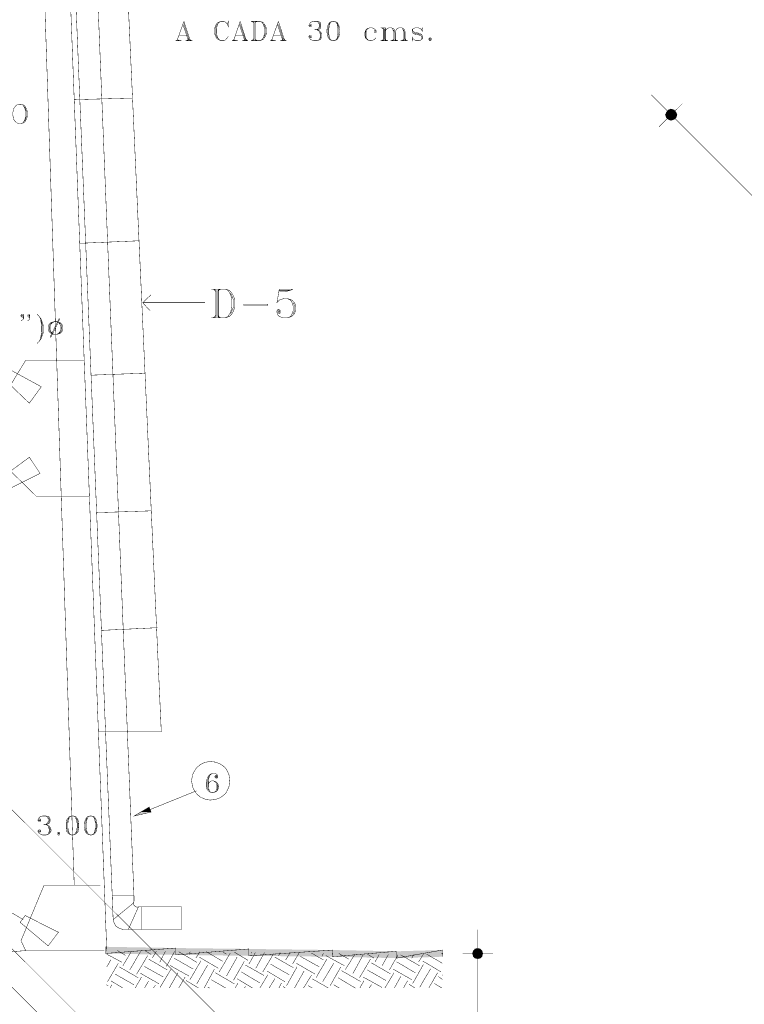
# Model space of a CAD drawing. Units: millimetres. Extents: x 723216 to 729072, y 2898138 to 2901531.
# Drawn here: x 728700 to 728770, y 2898934 to 2899030 of the extents above; entities that cross this region are included whole.
import ezdxf

# ---------------------------------------------------------------- set-up
doc = ezdxf.new("R2010")
doc.units = ezdxf.units.MM
doc.layers.add('H', color=7, linetype='Continuous')
doc.layers.add('P', color=7, linetype='Continuous')

msp = doc.modelspace()

# ---------------------------------------------------------------- hatches: boundary and pattern name
at = {"layer": 'H', "linetype": 'Continuous'}
for points in [[(728763.08841, 2899021.21296), (728762.54141, 2899021.21296), (728762.64741, 2899021.45996), (728763.08841, 2899021.21296)], [(728763.08841, 2899021.21296), (728762.64741, 2899020.92996), (728762.54141, 2899021.21296), (728763.08841, 2899021.21296)], [(728762.94741, 2899021.45996), (728762.64741, 2899021.45996), (728762.82341, 2899021.68896), (728762.94741, 2899021.45996)], [(728763.08841, 2899021.21296), (728762.64741, 2899021.45996), (728762.94741, 2899021.45996), (728763.08841, 2899021.21296)], [(728763.08841, 2899021.21296), (728762.92941, 2899020.92996), (728762.64741, 2899020.92996), (728763.08841, 2899021.21296)], [(728763.08841, 2899021.68896), (728762.82341, 2899021.68896), (728763.08841, 2899021.77696), (728763.08841, 2899021.68896)], [(728763.08841, 2899021.21296), (728762.82341, 2899021.68896), (728763.08841, 2899021.68896), (728763.08841, 2899021.21296)], [(728763.08841, 2899020.77196), (728762.82341, 2899020.77196), (728763.08841, 2899021.21296), (728763.08841, 2899020.77196)], [(728763.38841, 2899021.68896), (728763.08841, 2899021.68896), (728763.08841, 2899021.77696), (728763.38841, 2899021.68896)], [(728763.38841, 2899021.68896), (728763.08841, 2899021.21296), (728763.08841, 2899021.68896), (728763.38841, 2899021.68896)], [(728763.67041, 2899021.21296), (728763.08841, 2899021.21296), (728763.58241, 2899021.45996), (728763.67041, 2899021.21296)], [(728763.58241, 2899021.45996), (728763.08841, 2899021.21296), (728763.26441, 2899021.45996), (728763.58241, 2899021.45996)], [(728763.38841, 2899020.77196), (728763.08841, 2899020.77196), (728763.08841, 2899021.21296), (728763.38841, 2899020.77196)], [(728763.58241, 2899020.92996), (728763.26441, 2899020.92996), (728763.08841, 2899021.21296), (728763.58241, 2899020.92996)], [(728763.67041, 2899021.21296), (728763.58241, 2899020.92996), (728763.08841, 2899021.21296), (728763.67041, 2899021.21296)], [(728763.58241, 2899021.45996), (728763.26441, 2899021.45996), (728763.38841, 2899021.68896), (728763.58241, 2899021.45996)], [(728762.92941, 2899020.92996), (728762.82341, 2899020.77196), (728762.64741, 2899020.92996), (728762.92941, 2899020.92996)], [(728763.08841, 2899020.66596), (728762.82341, 2899020.77196), (728763.08841, 2899020.77196), (728763.08841, 2899020.66596)], [(728763.38841, 2899020.77196), (728763.08841, 2899020.66596), (728763.08841, 2899020.77196), (728763.38841, 2899020.77196)], [(728763.58241, 2899020.92996), (728763.38841, 2899020.77196), (728763.26441, 2899020.92996), (728763.58241, 2899020.92996)], [(728712.44556, 2898953.2281), (728710.77056, 2898952.8401), (728711.45856, 2898953.2281), (728712.44556, 2898953.2281)], [(728712.44556, 2898953.2281), (728711.45856, 2898953.2281), (728712.25156, 2898953.7221), (728712.44556, 2898953.2281)], [(728714.82756, 2898939.9641), (728707.98356, 2898939.9641), (728707.98356, 2898940.0871), (728714.82756, 2898939.9641)], [(728714.82756, 2898939.9641), (728707.98356, 2898939.4351), (728707.98356, 2898939.9641), (728714.82756, 2898939.9641)], [(728714.82756, 2898939.4351), (728707.98356, 2898939.4351), (728714.82756, 2898939.9641), (728714.82756, 2898939.4351)], [(728721.95356, 2898939.8761), (728714.82756, 2898939.8761), (728714.82756, 2898939.9641), (728721.95356, 2898939.8761)], [(728721.95356, 2898939.8761), (728714.82756, 2898939.2941), (728714.82756, 2898939.8761), (728721.95356, 2898939.8761)], [(728721.95356, 2898939.2941), (728714.82756, 2898939.2941), (728721.95356, 2898939.8761), (728721.95356, 2898939.2941)], [(728730.13756, 2898939.7701), (728721.95356, 2898939.7701), (728721.95356, 2898939.8761), (728730.13756, 2898939.7701)], [(728730.13756, 2898939.7701), (728721.95356, 2898939.2051), (728721.95356, 2898939.7701), (728730.13756, 2898939.7701)], [(728730.13756, 2898939.7701), (728730.10256, 2898939.2051), (728721.95356, 2898939.2051), (728730.13756, 2898939.7701)], [(728736.31156, 2898939.6461), (728730.10256, 2898939.1171), (728730.12056, 2898939.6461), (728736.31156, 2898939.6461)], [(728736.31156, 2898939.1171), (728730.10256, 2898939.1171), (728736.31156, 2898939.6461), (728736.31156, 2898939.1171)], [(728736.31156, 2898939.6461), (728730.12056, 2898939.6461), (728730.13756, 2898939.7701), (728736.31156, 2898939.6461)], [(728740.80956, 2898939.7701), (728740.06856, 2898939.6461), (728736.31156, 2898939.6461), (728740.80956, 2898939.7701)], [(728740.06856, 2898939.6461), (728736.31156, 2898938.9761), (728736.31156, 2898939.6461), (728740.06856, 2898939.6461)], [(728740.86256, 2898939.1171), (728737.06956, 2898939.1171), (728740.80956, 2898939.7701), (728740.86256, 2898939.1171)], [(728744.26656, 2898939.4351), (728743.73756, 2898939.4351), (728743.82556, 2898939.6821), (728744.26656, 2898939.4351)], [(728744.09056, 2898939.6821), (728743.82556, 2898939.6821), (728743.98456, 2898939.8761), (728744.09056, 2898939.6821)], [(728744.26656, 2898939.4351), (728743.82556, 2898939.6821), (728744.09056, 2898939.6821), (728744.26656, 2898939.4351)], [(728744.26656, 2898939.8761), (728743.98456, 2898939.8761), (728744.26656, 2898939.9291), (728744.26656, 2898939.8761)], [(728744.26656, 2898939.4351), (728743.98456, 2898939.8761), (728744.26656, 2898939.8761), (728744.26656, 2898939.4351)], [(728744.49556, 2898939.8761), (728744.26656, 2898939.8761), (728744.26656, 2898939.9291), (728744.49556, 2898939.8761)], [(728744.49556, 2898939.8761), (728744.26656, 2898939.4351), (728744.26656, 2898939.8761), (728744.49556, 2898939.8761)], [(728744.74256, 2898939.4351), (728744.26656, 2898939.4351), (728744.67256, 2898939.6821), (728744.74256, 2898939.4351)], [(728744.67256, 2898939.6821), (728744.26656, 2898939.4351), (728744.38956, 2898939.6821), (728744.67256, 2898939.6821)], [(728744.67256, 2898939.6821), (728744.38956, 2898939.6821), (728744.49556, 2898939.8761), (728744.67256, 2898939.6821)], [(728714.82756, 2898939.2941), (728707.98356, 2898939.4351), (728714.82756, 2898939.4351), (728714.82756, 2898939.2941)], [(728721.95356, 2898939.2051), (728714.82756, 2898939.2941), (728721.95356, 2898939.2941), (728721.95356, 2898939.2051)], [(728730.10256, 2898939.1171), (728721.95356, 2898939.2051), (728730.10256, 2898939.2051), (728730.10256, 2898939.1171)], [(728736.31156, 2898938.9761), (728730.10256, 2898939.1171), (728736.31156, 2898939.1171), (728736.31156, 2898938.9761)], [(728740.86256, 2898939.1171), (728736.31156, 2898938.9761), (728737.06956, 2898939.1171), (728740.86256, 2898939.1171)], [(728744.26656, 2898939.4351), (728743.82556, 2898939.1521), (728743.73756, 2898939.4351), (728744.26656, 2898939.4351)], [(728744.26656, 2898939.4351), (728744.09056, 2898939.1521), (728743.82556, 2898939.1521), (728744.26656, 2898939.4351)], [(728744.09056, 2898939.1521), (728743.98456, 2898938.9761), (728743.82556, 2898939.1521), (728744.09056, 2898939.1521)], [(728744.26656, 2898938.9761), (728743.98456, 2898938.9761), (728744.26656, 2898939.4351), (728744.26656, 2898938.9761)], [(728744.26656, 2898938.9231), (728743.98456, 2898938.9761), (728744.26656, 2898938.9761), (728744.26656, 2898938.9231)], [(728744.49556, 2898938.9761), (728744.26656, 2898938.9761), (728744.26656, 2898939.4351), (728744.49556, 2898938.9761)], [(728744.67256, 2898939.1521), (728744.38956, 2898939.1521), (728744.26656, 2898939.4351), (728744.67256, 2898939.1521)], [(728744.74256, 2898939.4351), (728744.67256, 2898939.1521), (728744.26656, 2898939.4351), (728744.74256, 2898939.4351)], [(728744.49556, 2898938.9761), (728744.26656, 2898938.9231), (728744.26656, 2898938.9761), (728744.49556, 2898938.9761)], [(728744.67256, 2898939.1521), (728744.49556, 2898938.9761), (728744.38956, 2898939.1521), (728744.67256, 2898939.1521)]]:
    msp.add_hatch(color=256, dxfattribs=at).paths.add_polyline_path(points)

# ---------------------------------------------------------------- linework, layer by layer
at = {"layer": 'P', "const_width": 0.042}
for points in [[(728701.10456, 2899130.2521), (728708.63556, 2898945.0611)], [(728710.75256, 2898945.0611), (728703.29156, 2899130.2521)], [(728713.41656, 2898961.0421), (728706.78356, 2899107.2511)], [(728704.93156, 2898946.0851), (728700.06356, 2899091.9051)], [(728708.10656, 2898939.6461), (728702.28556, 2899091.9051)], [(728715.62056, 2899030.3281), (728714.98556, 2899028.5461), (728714.89756, 2899028.4411)], [(728715.51556, 2899030.0461), (728716.06156, 2899028.4411)], [(728715.62056, 2899030.3281), (728716.23856, 2899028.4411)], [(728715.62056, 2899030.0461), (728716.15056, 2899028.4411)], [(728719.85456, 2899030.0461), (728719.96056, 2899030.3281), (728719.96056, 2899029.7991), (728719.85456, 2899030.0461), (728719.69556, 2899030.2401), (728719.50156, 2899030.3281), (728719.23656, 2899030.3281), (728718.97256, 2899030.2401), (728718.77856, 2899030.0461), (728718.69056, 2899029.8871), (728718.60156, 2899029.6051), (728718.60156, 2899029.1641), (728718.69056, 2899028.8811), (728718.77856, 2899028.7231), (728718.97256, 2899028.5461), (728719.23656, 2899028.4411), (728719.50156, 2899028.4411), (728719.69556, 2899028.5461), (728719.85456, 2899028.7231), (728719.96056, 2899028.8811)], [(728718.88456, 2899030.0461), (728718.77856, 2899029.8871), (728718.69056, 2899029.6051), (728718.69056, 2899029.1641), (728718.77856, 2899028.8811), (728718.88456, 2899028.7231)], [(728719.23656, 2899030.3281), (728719.06056, 2899030.2401), (728718.91956, 2899030.0631), (728718.77856, 2899029.6221), (728718.77856, 2899029.1641), (728718.91956, 2899028.7231), (728719.06056, 2899028.5461), (728719.23656, 2899028.4411)], [(728721.10656, 2899030.3281), (728720.48956, 2899028.5461), (728720.40156, 2899028.4411)], [(728721.01856, 2899030.0461), (728721.54756, 2899028.4411)], [(728721.10656, 2899030.3281), (728721.70656, 2899028.4411)], [(728721.10656, 2899030.0461), (728721.65356, 2899028.4411)], [(728722.14756, 2899030.3281), (728723.02956, 2899030.3281), (728723.31156, 2899030.2401), (728723.47056, 2899030.0461), (728723.57656, 2899029.8871), (728723.66456, 2899029.6051), (728723.66456, 2899029.1641), (728723.57656, 2899028.8811), (728723.47056, 2899028.7231), (728723.31156, 2899028.5461), (728723.02956, 2899028.4411), (728722.14756, 2899028.4411)], [(728722.23556, 2899030.3281), (728722.39456, 2899030.2401)], [(728722.30656, 2899030.3281), (728722.39456, 2899030.1511)], [(728722.39456, 2899030.3281), (728722.39456, 2899028.4411)], [(728722.50056, 2899030.2401), (728722.50056, 2899028.5461)], [(728722.58856, 2899030.3281), (728722.58856, 2899028.4411)], [(728722.78256, 2899030.3281), (728722.58856, 2899030.2401)], [(728722.67656, 2899030.3281), (728722.58856, 2899030.1511)], [(728723.02956, 2899030.3281), (728723.22356, 2899030.2401), (728723.39956, 2899029.9571), (728723.47056, 2899029.6051), (728723.47056, 2899029.1641), (728723.39956, 2899028.7931), (728723.22356, 2899028.5461), (728723.02956, 2899028.4411)], [(728723.39956, 2899030.0461), (728723.47056, 2899029.8871), (728723.57656, 2899029.6051), (728723.57656, 2899029.1641), (728723.47056, 2899028.8811), (728723.39956, 2899028.7231)], [(728724.82856, 2899030.3281), (728724.19356, 2899028.5461)], [(728724.72256, 2899030.0461), (728725.26956, 2899028.4411)], [(728724.82856, 2899030.3281), (728725.44556, 2899028.4411)], [(728724.82856, 2899030.0461), (728725.35756, 2899028.4411)], [(728727.89756, 2899030.0461), (728727.98556, 2899030.0461), (728728.09156, 2899029.9571), (728728.09156, 2899029.8871), (728727.98556, 2899029.7991), (728727.89756, 2899029.7991), (728727.80956, 2899029.8871), (728727.80956, 2899029.9571), (728727.89756, 2899030.1511), (728727.98556, 2899030.2401), (728728.26856, 2899030.3281), (728728.62056, 2899030.3281), (728728.90356, 2899030.2401), (728728.97356, 2899030.0461), (728728.97356, 2899029.7991), (728728.90356, 2899029.6051), (728728.62056, 2899029.5161)], [(728727.98556, 2899029.8871), (728727.98556, 2899029.9571), (728727.89756, 2899029.9571), (728727.89756, 2899029.8871), (728727.98556, 2899029.8871)], [(728728.53256, 2899030.3281), (728728.70956, 2899030.2401), (728728.81456, 2899030.0461), (728728.81456, 2899029.7991), (728728.70956, 2899029.6051), (728728.53256, 2899029.5161)], [(728728.81456, 2899030.2401), (728728.90356, 2899030.0461), (728728.90356, 2899029.7991), (728728.81456, 2899029.6051)], [(728730.10256, 2899030.3281), (728729.82056, 2899030.2401), (728729.66156, 2899029.9571), (728729.55556, 2899029.5161), (728729.55556, 2899029.2521), (728729.66156, 2899028.7931), (728729.82056, 2899028.5461), (728730.10256, 2899028.4411), (728730.27856, 2899028.4411), (728730.54356, 2899028.5461), (728730.71956, 2899028.7931), (728730.80856, 2899029.2521), (728730.80856, 2899029.5161), (728730.71956, 2899029.9571), (728730.54356, 2899030.2401), (728730.27856, 2899030.3281), (728730.10256, 2899030.3281), (728730.10256, 2899030.3281)], [(728729.82056, 2899030.1511), (728729.74956, 2899029.9571), (728729.66156, 2899029.6051), (728729.66156, 2899029.1641), (728729.74956, 2899028.7931), (728729.82056, 2899028.6351)], [(728730.10256, 2899030.3281), (728729.90856, 2899030.2401), (728729.83756, 2899030.0811), (728729.74956, 2899029.6401), (728729.73256, 2899029.1461), (728729.82056, 2899028.7051), (728729.90856, 2899028.5461), (728730.10256, 2899028.4411)], [(728730.27856, 2899028.4411), (728730.45556, 2899028.5461), (728730.54356, 2899028.7051), (728730.63156, 2899029.1461), (728730.63156, 2899029.6401), (728730.54356, 2899030.0811), (728730.45556, 2899030.2401), (728730.27856, 2899030.3281)], [(728730.54356, 2899028.6351), (728730.63156, 2899028.7931), (728730.71956, 2899029.1641), (728730.71956, 2899029.6051), (728730.63156, 2899029.9571), (728730.54356, 2899030.1511)], [(728734.24756, 2899029.3581), (728734.24756, 2899029.4281), (728734.15956, 2899029.4281), (728734.15956, 2899029.2521), (728734.33556, 2899029.2521), (728734.33556, 2899029.4281), (728734.15956, 2899029.6051), (728733.98356, 2899029.6931), (728733.71856, 2899029.6931), (728733.45356, 2899029.6051), (728733.31256, 2899029.4281), (728733.24256, 2899029.1641), (728733.24256, 2899028.9871), (728733.31256, 2899028.7231), (728733.45356, 2899028.5461), (728733.71856, 2899028.4411), (728733.89456, 2899028.4411), (728734.15956, 2899028.5461), (728734.33556, 2899028.7231)], [(728733.71856, 2899029.6931), (728733.52456, 2899029.6051), (728733.45356, 2899029.5161), (728733.36556, 2899029.2521), (728733.36556, 2899028.8811), (728733.45356, 2899028.6351), (728733.52456, 2899028.5461), (728733.71856, 2899028.4411)], [(728734.79456, 2899029.6931), (728735.25356, 2899029.6931), (728735.25356, 2899028.4411)], [(728734.88256, 2899029.6931), (728735.05956, 2899029.6051)], [(728734.97056, 2899029.6931), (728735.05956, 2899029.5161)], [(728735.05956, 2899029.6931), (728735.05956, 2899028.4411)], [(728735.25356, 2899029.3581), (728735.32356, 2899029.5161), (728735.41156, 2899029.6051), (728735.58856, 2899029.6931), (728735.85256, 2899029.6931), (728736.04656, 2899029.6051), (728736.13456, 2899029.5161), (728736.22356, 2899029.2521), (728736.22356, 2899028.4411)], [(728735.85256, 2899029.6931), (728735.94056, 2899029.6051), (728736.04656, 2899029.3581), (728736.04656, 2899028.4411)], [(728736.22356, 2899029.3581), (728736.31156, 2899029.5161), (728736.38156, 2899029.6051), (728736.57556, 2899029.6931), (728736.85856, 2899029.6931), (728737.01656, 2899029.6051), (728737.10556, 2899029.5161), (728737.19356, 2899029.2521), (728737.19356, 2899028.4411)], [(728736.85856, 2899029.6931), (728736.94656, 2899029.6051), (728737.01656, 2899029.3581), (728737.01656, 2899028.4411)], [(728738.76356, 2899029.5161), (728738.86956, 2899029.6931), (728738.86956, 2899029.3581), (728738.76356, 2899029.5161), (728738.67456, 2899029.6051), (728738.49856, 2899029.6931), (728738.14556, 2899029.6931), (728737.95156, 2899029.6051), (728737.86356, 2899029.5161), (728737.86356, 2899029.3581), (728737.95156, 2899029.1641), (728738.14556, 2899029.0761), (728738.58656, 2899028.9871), (728738.76356, 2899028.8811), (728738.86956, 2899028.6351)], [(728715.17956, 2899028.9871), (728715.95656, 2899028.9871)], [(728720.66556, 2899028.9871), (728721.45956, 2899028.9871)], [(728724.36956, 2899028.9871), (728725.16356, 2899028.9871)], [(728728.37356, 2899029.5161), (728728.62056, 2899029.5161), (728728.81456, 2899029.4281), (728728.97356, 2899029.2521), (728729.06156, 2899029.0761), (728729.06156, 2899028.7931), (728728.97356, 2899028.6351), (728728.90356, 2899028.5461), (728728.62056, 2899028.4411), (728728.26856, 2899028.4411), (728727.98556, 2899028.5461), (728727.89756, 2899028.6351), (728727.80956, 2899028.7931), (728727.80956, 2899028.8811), (728727.89756, 2899028.9871), (728727.98556, 2899028.9871), (728728.09156, 2899028.8811), (728728.09156, 2899028.7931), (728727.98556, 2899028.7231), (728727.89756, 2899028.7231)], [(728727.98556, 2899028.7931), (728727.98556, 2899028.8811), (728727.89756, 2899028.8811), (728727.89756, 2899028.7931), (728727.98556, 2899028.7931)], [(728728.53256, 2899029.5161), (728728.70956, 2899029.4281), (728728.81456, 2899029.3581), (728728.90356, 2899029.0761), (728728.90356, 2899028.7931), (728728.81456, 2899028.5461), (728728.62056, 2899028.4411)], [(728728.90356, 2899029.2521), (728728.97356, 2899029.0761), (728728.97356, 2899028.7931), (728728.90356, 2899028.6351)], [(728733.36556, 2899029.4281), (728733.31256, 2899029.2521), (728733.31256, 2899028.8811), (728733.36556, 2899028.7231)], [(728735.14756, 2899029.6051), (728735.14756, 2899028.5461)], [(728736.04656, 2899029.5161), (728736.13456, 2899029.2521), (728736.13456, 2899028.5461)], [(728737.01656, 2899029.5161), (728737.10556, 2899029.2521), (728737.10556, 2899028.5461)], [(728737.95156, 2899029.6051), (728737.86356, 2899029.3581)], [(728737.86356, 2899029.5161), (728737.95156, 2899029.3581), (728738.14556, 2899029.2521), (728738.58656, 2899029.1641), (728738.76356, 2899029.0761), (728738.86956, 2899028.8811), (728738.86956, 2899028.6351), (728738.76356, 2899028.5461), (728738.58656, 2899028.4411), (728738.23456, 2899028.4411), (728738.03956, 2899028.5461), (728737.95156, 2899028.6351), (728737.86356, 2899028.7931), (728737.86356, 2899028.4411), (728737.95156, 2899028.6351)], [(728737.95156, 2899029.2521), (728738.14556, 2899029.1641), (728738.58656, 2899029.0761), (728738.76356, 2899028.9871)], [(728738.86956, 2899028.8811), (728738.76356, 2899028.5461)], [(728714.82756, 2899028.4411), (728715.35656, 2899028.4411)], [(728714.98556, 2899028.5461), (728715.17956, 2899028.4411)], [(728715.79756, 2899028.4411), (728716.43256, 2899028.4411)], [(728716.06156, 2899028.5461), (728715.88556, 2899028.4411)], [(728716.06156, 2899028.6351), (728715.95656, 2899028.4411)], [(728716.15056, 2899028.6351), (728716.34456, 2899028.4411)], [(728720.29556, 2899028.4411), (728720.85956, 2899028.4411)], [(728720.48956, 2899028.5461), (728720.66556, 2899028.4411)], [(728721.30056, 2899028.4411), (728721.86556, 2899028.4411)], [(728721.54756, 2899028.5461), (728721.38856, 2899028.4411)], [(728721.54756, 2899028.6351), (728721.45956, 2899028.4411)], [(728721.65356, 2899028.6351), (728721.77656, 2899028.4411)], [(728722.39456, 2899028.5461), (728722.23556, 2899028.4411)], [(728722.39456, 2899028.6351), (728722.30656, 2899028.4411)], [(728722.58856, 2899028.6351), (728722.67656, 2899028.4411)], [(728722.58856, 2899028.5461), (728722.78256, 2899028.4411)], [(728724.03456, 2899028.4411), (728724.56356, 2899028.4411)], [(728724.10556, 2899028.4411), (728724.19356, 2899028.5461), (728724.36956, 2899028.4411)], [(728725.00456, 2899028.4411), (728725.58656, 2899028.4411)], [(728725.26956, 2899028.5461), (728725.09356, 2899028.4411)], [(728725.26956, 2899028.6351), (728725.16356, 2899028.4411)], [(728725.35756, 2899028.6351), (728725.53456, 2899028.4411)], [(728734.79456, 2899028.4411), (728735.49956, 2899028.4411)], [(728735.05956, 2899028.5461), (728734.88256, 2899028.4411)], [(728735.05956, 2899028.6351), (728734.97056, 2899028.4411)], [(728735.25356, 2899028.6351), (728735.32356, 2899028.4411)], [(728735.25356, 2899028.5461), (728735.41156, 2899028.4411)], [(728735.78256, 2899028.4411), (728736.48756, 2899028.4411)], [(728736.04656, 2899028.5461), (728735.85256, 2899028.4411)], [(728736.04656, 2899028.6351), (728735.94056, 2899028.4411)], [(728736.22356, 2899028.6351), (728736.31156, 2899028.4411)], [(728736.22356, 2899028.5461), (728736.38156, 2899028.4411)], [(728736.75256, 2899028.4411), (728737.42256, 2899028.4411)], [(728737.01656, 2899028.5461), (728736.85856, 2899028.4411)], [(728737.01656, 2899028.6351), (728736.94656, 2899028.4411)], [(728737.19356, 2899028.6351), (728737.29956, 2899028.4411)], [(728737.19356, 2899028.5461), (728737.33456, 2899028.4411)], [(728739.55656, 2899028.7231), (728739.48656, 2899028.6351), (728739.48656, 2899028.5461), (728739.55656, 2899028.4411), (728739.66256, 2899028.4411), (728739.75056, 2899028.5461), (728739.75056, 2899028.6351), (728739.66256, 2899028.7231), (728739.55656, 2899028.7231), (728739.55656, 2899028.7231)], [(728739.66256, 2899028.5461), (728739.66256, 2899028.6351), (728739.55656, 2899028.6351), (728739.55656, 2899028.5461), (728739.66256, 2899028.5461)], [(728838.97041, 2898945.36496), (728761.16541, 2899023.17096)], [(728699.58756, 2899022.2321), (728699.30456, 2899022.1611), (728699.12856, 2899021.9671), (728699.02256, 2899021.7911), (728698.95256, 2899021.4381), (728698.95256, 2899021.1561), (728699.02256, 2899020.8031), (728699.12856, 2899020.6261), (728699.30456, 2899020.4321), (728699.58756, 2899020.3621), (728699.74556, 2899020.3621), (728700.02856, 2899020.4321), (728700.18656, 2899020.6261), (728700.38056, 2899021.0671), (728700.38056, 2899021.5261), (728700.18656, 2899021.9671), (728700.02856, 2899022.1611), (728699.74556, 2899022.2321), (728699.58756, 2899022.2321), (728699.58756, 2899022.2321)], [(728699.74556, 2899020.3621), (728699.93956, 2899020.4321), (728700.11656, 2899020.7151), (728700.18656, 2899021.0671), (728700.18656, 2899021.5261), (728700.11656, 2899021.8791), (728699.93956, 2899022.1611), (728699.74556, 2899022.2321)], [(728704.93156, 2899022.6901), (728710.55856, 2899022.8491)], [(728761.92441, 2899020.04896), (728764.19941, 2899022.30596)], [(728700.11656, 2899020.6261), (728700.18656, 2899020.8031), (728700.27556, 2899021.0671), (728700.27556, 2899021.5261), (728700.18656, 2899021.7911), (728700.11656, 2899021.9671)], [(728762.64741, 2899021.45996), (728762.54141, 2899021.21296), (728763.08841, 2899021.21296)], [(728762.54141, 2899021.21296), (728762.64741, 2899020.92996), (728763.08841, 2899021.21296)], [(728762.82341, 2899021.68896), (728762.64741, 2899021.45996), (728763.08841, 2899021.21296)], [(728762.64741, 2899020.92996), (728762.82341, 2899020.77196), (728763.08841, 2899021.21296)], [(728763.08841, 2899021.77696), (728762.82341, 2899021.68896), (728763.08841, 2899021.21296)], [(728762.82341, 2899020.77196), (728763.08841, 2899020.66596), (728763.08841, 2899021.21296)], [(728763.38841, 2899021.68896), (728763.08841, 2899021.77696), (728763.08841, 2899021.21296)], [(728763.58241, 2899021.45996), (728763.38841, 2899021.68896), (728763.08841, 2899021.21296)], [(728763.67041, 2899021.21296), (728763.58241, 2899021.45996), (728763.08841, 2899021.21296)], [(728763.08841, 2899020.66596), (728763.38841, 2899020.77196), (728763.08841, 2899021.21296)], [(728763.38841, 2899020.77196), (728763.58241, 2899020.92996), (728763.08841, 2899021.21296)], [(728763.58241, 2899020.92996), (728763.67041, 2899021.21296), (728763.08841, 2899021.21296)], [(728711.28156, 2899008.9321), (728705.46056, 2899008.6851)], [(728718.28456, 2899004.2221), (728719.64256, 2899004.2221), (728720.04856, 2899004.0991), (728720.29556, 2899003.8171), (728720.45456, 2899003.5521), (728720.57756, 2899003.1461), (728720.57756, 2899002.4941), (728720.45456, 2899002.0881), (728720.29556, 2899001.8061), (728720.04856, 2899001.5411), (728719.64256, 2899001.4181), (728718.28456, 2899001.4181)], [(728718.44356, 2899004.2221), (728718.69056, 2899004.0991)], [(728718.56656, 2899004.2221), (728718.69056, 2899003.9581)], [(728718.69056, 2899004.2221), (728718.69056, 2899001.4181)], [(728718.84856, 2899004.0991), (728718.84856, 2899001.5411)], [(728718.97256, 2899004.2221), (728718.97256, 2899001.4181)], [(728719.23656, 2899004.2221), (728718.97256, 2899004.0991)], [(728719.09556, 2899004.2221), (728718.97256, 2899003.9581)], [(728719.64256, 2899004.2221), (728719.90756, 2899004.0991), (728720.17156, 2899003.6931), (728720.29556, 2899003.1461), (728720.29556, 2899002.4941), (728720.17156, 2899001.9471), (728719.90756, 2899001.5411), (728719.64256, 2899001.4181)], [(728720.17156, 2899003.8171), (728720.29556, 2899003.5521), (728720.45456, 2899003.1461), (728720.45456, 2899002.4941), (728720.29556, 2899002.0881), (728720.17156, 2899001.8061)], [(728724.91656, 2899004.2221), (728724.68756, 2899002.8991), (728724.91656, 2899003.1461), (728725.32256, 2899003.2871), (728725.58656, 2899003.3051), (728725.93956, 2899003.2351), (728726.13356, 2899003.1461), (728726.31056, 2899003.0051), (728726.43356, 2899002.8291), (728726.50456, 2899002.6171), (728726.53956, 2899002.3531), (728726.52156, 2899002.2111), (728726.39856, 2899001.8061), (728726.11656, 2899001.5411), (728725.72856, 2899001.4181), (728725.32256, 2899001.4181), (728724.91656, 2899001.5411), (728724.77556, 2899001.6821), (728724.68756, 2899001.9471), (728724.68756, 2899002.0881), (728724.77556, 2899002.2111), (728724.91656, 2899002.2111), (728725.04056, 2899002.0881), (728725.04056, 2899001.9471), (728724.91656, 2899001.8061), (728724.77556, 2899001.8061)], [(728724.91656, 2899004.2221), (728726.25756, 2899004.2221)], [(728724.91656, 2899003.9581), (728725.44556, 2899003.9581), (728725.99256, 2899004.0991), (728726.25756, 2899004.2221)], [(728724.91656, 2899004.0991), (728725.99256, 2899004.0991)], [(728717.68456, 2899002.8991), (728711.59956, 2899002.8991), (728712.34056, 2899002.0881)], [(728711.59956, 2899002.8991), (728712.41056, 2899003.6581)], [(728725.72856, 2899003.2871), (728725.99256, 2899003.1461), (728726.11656, 2899003.0231), (728726.25756, 2899002.6171), (728726.25756, 2899002.0881), (728726.11656, 2899001.6821), (728725.99256, 2899001.5411), (728725.72856, 2899001.4181)], [(728726.25756, 2899002.8991), (728726.39856, 2899002.6171), (728726.39856, 2899002.0881), (728726.25756, 2899001.8061)], [(728721.45956, 2899002.7411), (728723.75256, 2899002.7411), (728723.75256, 2899002.6171)], [(728721.45956, 2899002.7411), (728721.45956, 2899002.6171), (728723.75256, 2899002.6171)], [(728724.91656, 2899001.9471), (728724.91656, 2899002.0881), (728724.79356, 2899002.0881), (728724.79356, 2899001.9471), (728724.91656, 2899001.9471)], [(728700.02856, 2899001.5761), (728699.93956, 2899001.4881), (728699.83456, 2899001.4881), (728699.74556, 2899001.5761), (728699.74556, 2899001.6821), (728699.83456, 2899001.7711), (728699.93956, 2899001.7711), (728700.02856, 2899001.6821), (728700.02856, 2899001.4181), (728699.93956, 2899001.2411), (728699.74556, 2899001.1361)], [(728699.93956, 2899001.5761), (728699.93956, 2899001.6821), (728699.83456, 2899001.6821), (728699.83456, 2899001.5761), (728699.93956, 2899001.5761)], [(728700.02856, 2899001.5761), (728699.93956, 2899001.2411)], [(728699.93956, 2899001.4881), (728700.02856, 2899001.4181)], [(728700.59256, 2899001.5761), (728700.55756, 2899001.4881), (728700.46956, 2899001.4881), (728700.38056, 2899001.5761), (728700.38056, 2899001.6821), (728700.46956, 2899001.7711), (728700.55756, 2899001.7711), (728700.59256, 2899001.6821), (728700.59256, 2899001.4181), (728700.55756, 2899001.2411), (728700.38056, 2899001.1361)], [(728700.55756, 2899001.5761), (728700.55756, 2899001.6821), (728700.46956, 2899001.6821), (728700.46956, 2899001.5761), (728700.55756, 2899001.5761)], [(728700.59256, 2899001.5761), (728700.55756, 2899001.2411)], [(728700.55756, 2899001.4881), (728700.59256, 2899001.4181)], [(728701.31556, 2899001.7711), (728701.49256, 2899001.5761), (728701.70356, 2899001.2941), (728701.93356, 2899000.6591), (728701.93356, 2899000.0071), (728701.70356, 2898999.3721), (728701.49256, 2898999.0891), (728701.31556, 2898998.9131)], [(728701.49256, 2899001.5761), (728701.59856, 2899001.4181), (728701.66856, 2899001.1711), (728701.75656, 2899000.6241), (728701.75656, 2899000.0601), (728701.66856, 2898999.5131), (728701.59856, 2898999.2661), (728701.49256, 2898999.0891)], [(728701.66856, 2899001.2411), (728701.75656, 2899000.9591), (728701.84456, 2899000.6061), (728701.84456, 2899000.0771), (728701.75656, 2898999.7241), (728701.66856, 2898999.4421)], [(728703.20356, 2899001.0471), (728703.00956, 2899001.0471), (728702.65656, 2899000.9591), (728702.47956, 2899000.7831), (728702.39156, 2899000.5181), (728702.39156, 2899000.3241), (728702.47956, 2899000.0771), (728702.65656, 2898999.8831), (728703.00956, 2898999.7951), (728703.20356, 2898999.7951), (728703.53856, 2898999.8831), (728703.73256, 2899000.0771), (728703.82056, 2899000.3241), (728703.82056, 2899000.5181), (728703.73256, 2899000.7831), (728703.53856, 2899000.9591), (728703.20356, 2899001.0471), (728703.20356, 2899001.0471)], [(728702.76256, 2899000.9591), (728702.56856, 2899000.7831), (728702.47956, 2899000.5181), (728702.47956, 2899000.3241), (728702.56856, 2899000.0771), (728702.76256, 2898999.8831)], [(728703.53856, 2899001.3301), (728703.45056, 2899001.3301), (728702.56856, 2898999.5301)], [(728703.53856, 2899001.3301), (728702.65656, 2898999.5301), (728702.56856, 2898999.5301)], [(728703.00956, 2899001.0471), (728702.83256, 2899000.9591), (728702.65656, 2899000.7831), (728702.56856, 2899000.5181), (728702.56856, 2899000.3241), (728702.65656, 2899000.0771), (728702.83256, 2898999.8831), (728703.00956, 2898999.7951)], [(728703.20356, 2898999.7951), (728703.36156, 2898999.8831), (728703.50356, 2899000.0071), (728703.60856, 2899000.2181), (728703.64456, 2899000.3591), (728703.64456, 2899000.5011), (728703.60856, 2899000.6421), (728703.50356, 2899000.8361), (728703.36156, 2899000.9591), (728703.20356, 2899001.0471)], [(728703.45056, 2898999.8831), (728703.64456, 2899000.0771), (728703.73256, 2899000.3241), (728703.73256, 2899000.5181), (728703.64456, 2899000.7831), (728703.45056, 2899000.9591)], [(728718.69056, 2899001.5411), (728718.44356, 2899001.4181)], [(728718.69056, 2899001.6821), (728718.56656, 2899001.4181)], [(728718.97256, 2899001.6821), (728719.09556, 2899001.4181)], [(728718.97256, 2899001.5411), (728719.23656, 2899001.4181)], [(728705.90156, 2898997.2551), (728700.18656, 2898997.2551), (728698.63456, 2898994.6971), (728698.63456, 2898986.5661), (728701.22756, 2898984.0261), (728706.37856, 2898984.0261)], [(728701.72156, 2898994.6971), (728700.55756, 2898993.0921), (728697.69956, 2898995.8261), (728698.33456, 2898996.5491), (728701.72156, 2898994.6971), (728701.72156, 2898994.6971)], [(728706.58956, 2898995.8261), (728711.81056, 2898996.0201)], [(728700.55756, 2898987.8181), (728701.59856, 2898986.2481), (728698.33456, 2898984.6081), (728697.61156, 2898985.6491), (728700.55756, 2898987.8181), (728700.55756, 2898987.8181)], [(728627.53256, 2898985.0491), (728699.97556, 2898942.7331)], [(728712.44556, 2898982.5971), (728707.13656, 2898982.4211)], [(728680.71356, 2898971.6081), (728727.24456, 2898925.0771)], [(728707.55956, 2898970.9381), (728713.02856, 2898971.2021)], [(728674.89256, 2898963.8651), (728719.06056, 2898919.7141)], [(728666.77856, 2898961.8011), (728673.19956, 2898961.8011), (728716.99656, 2898918.0211), (728717.36756, 2898917.5801), (728718.14356, 2898916.9801), (728719.00756, 2898916.6101), (728719.97756, 2898916.4511), (728720.54256, 2898916.4511), (728728.53256, 2898916.4511)], [(728707.31356, 2898961.0421), (728713.41656, 2898961.0421)], [(728720.08356, 2898956.2801), (728720.01356, 2898956.8621), (728719.76656, 2898957.3911), (728719.58956, 2898957.6031), (728719.14856, 2898957.9201), (728718.67256, 2898958.0971), (728718.16056, 2898958.1501), (728717.68456, 2898958.0791), (728717.24356, 2898957.8671), (728716.85556, 2898957.5501), (728716.57356, 2898957.1091), (728716.46756, 2898956.8621), (728716.36156, 2898956.2801), (728716.46756, 2898955.6981), (728716.57356, 2898955.4331), (728716.85556, 2898954.9921), (728717.24356, 2898954.6751), (728717.68456, 2898954.4811), (728718.16056, 2898954.3921), (728718.67256, 2898954.4451), (728719.14856, 2898954.6221), (728719.58956, 2898954.9391), (728719.76656, 2898955.1691), (728720.01356, 2898955.6981), (728720.08356, 2898956.2801), (728720.08356, 2898956.2801)], [(728718.84856, 2898956.8091), (728718.74356, 2898956.8091), (728718.65456, 2898956.7211), (728718.65456, 2898956.6151), (728718.74356, 2898956.5441), (728718.84856, 2898956.5441), (728718.91956, 2898956.6151), (728718.91956, 2898956.7211), (728718.84856, 2898956.8971), (728718.65456, 2898956.9851), (728718.39056, 2898956.9851), (728718.16056, 2898956.8971), (728718.00256, 2898956.7211), (728717.89656, 2898956.5441), (728717.80856, 2898956.1741), (728717.80856, 2898955.6451), (728717.89656, 2898955.3801), (728718.07256, 2898955.2041), (728718.33756, 2898955.1161), (728718.47856, 2898955.1161), (728718.74356, 2898955.2041), (728718.91956, 2898955.3801), (728719.00756, 2898955.6451), (728719.00756, 2898955.7331), (728718.91956, 2898956.0151), (728718.74356, 2898956.1741), (728718.47856, 2898956.2801), (728718.33756, 2898956.2801), (728718.16056, 2898956.1741), (728718.07256, 2898956.0861), (728718.00256, 2898955.9271)], [(728718.07256, 2898956.7211), (728718.00256, 2898956.5441), (728717.89656, 2898956.1741), (728717.89656, 2898955.6451), (728718.00256, 2898955.3801), (728718.07256, 2898955.2921)], [(728718.39056, 2898956.9851), (728718.24956, 2898956.8971), (728718.16056, 2898956.8091), (728718.07256, 2898956.6151), (728718.00256, 2898956.2801), (728718.00256, 2898955.6451), (728718.07256, 2898955.3801), (728718.16056, 2898955.2041), (728718.33756, 2898955.1161)], [(728718.84856, 2898956.6151), (728718.84856, 2898956.7211), (728718.74356, 2898956.7211), (728718.74356, 2898956.6151), (728718.84856, 2898956.6151)], [(728718.47856, 2898955.1161), (728718.65456, 2898955.2041), (728718.77856, 2898955.3451), (728718.84856, 2898955.5391), (728718.84856, 2898955.8391), (728718.77856, 2898956.0331), (728718.70756, 2898956.1391), (728718.47856, 2898956.2801)], [(728718.84856, 2898955.3801), (728718.91956, 2898955.5571), (728718.91956, 2898955.8211), (728718.84856, 2898956.0151)], [(728712.34056, 2898953.4751), (728716.83856, 2898955.2921)], [(728712.44556, 2898953.2281), (728710.77056, 2898952.8401), (728712.25156, 2898953.7221)], [(728701.49256, 2898952.5581), (728701.59856, 2898952.5581), (728701.66856, 2898952.4701), (728701.66856, 2898952.3821), (728701.59856, 2898952.3111), (728701.49256, 2898952.3111), (728701.40456, 2898952.3821), (728701.40456, 2898952.4701), (728701.49256, 2898952.6461), (728701.59856, 2898952.7521), (728701.84456, 2898952.8401), (728702.19756, 2898952.8401), (728702.47956, 2898952.7521), (728702.56856, 2898952.5581), (728702.56856, 2898952.3111), (728702.47956, 2898952.1171), (728702.19756, 2898952.0291)], [(728701.95056, 2898952.0291), (728702.19756, 2898952.0291), (728702.39156, 2898951.9411), (728702.49756, 2898951.8521), (728702.63856, 2898951.6411), (728702.67456, 2898951.4821), (728702.67456, 2898951.3591), (728702.62156, 2898951.2531), (728702.53256, 2898951.1471), (728702.47956, 2898951.0941), (728702.19756, 2898950.9881), (728701.84456, 2898950.9881), (728701.59856, 2898951.0941), (728701.49256, 2898951.1821), (728701.40456, 2898951.3061), (728701.40456, 2898951.3941), (728701.49256, 2898951.5001), (728701.59856, 2898951.5001), (728701.66856, 2898951.3941), (728701.66856, 2898951.3061), (728701.59856, 2898951.2701), (728701.49256, 2898951.2701)], [(728701.59856, 2898952.3821), (728701.59856, 2898952.4701), (728701.49256, 2898952.4701), (728701.49256, 2898952.3821), (728701.59856, 2898952.3821)], [(728702.12756, 2898952.8401), (728702.28556, 2898952.7521), (728702.39156, 2898952.5581), (728702.39156, 2898952.3111), (728702.28556, 2898952.1171), (728702.12756, 2898952.0291)], [(728702.12756, 2898952.0291), (728702.28556, 2898951.9411), (728702.39156, 2898951.8521), (728702.47956, 2898951.5881), (728702.47956, 2898951.3061), (728702.39156, 2898951.0941), (728702.19756, 2898950.9881)], [(728702.39156, 2898952.7521), (728702.47956, 2898952.5581), (728702.47956, 2898952.3111), (728702.39156, 2898952.1171)], [(728704.66756, 2898952.8401), (728704.40256, 2898952.7521), (728704.20856, 2898952.4701), (728704.13856, 2898952.0291), (728704.13856, 2898951.7471), (728704.20856, 2898951.3061), (728704.40256, 2898951.0941), (728704.66756, 2898950.9881), (728704.84356, 2898950.9881), (728705.10856, 2898951.0941), (728705.30256, 2898951.3061), (728705.37256, 2898951.7471), (728705.37256, 2898952.0291), (728705.30256, 2898952.4701), (728705.10856, 2898952.7521), (728704.84356, 2898952.8401), (728704.66756, 2898952.8401), (728704.66756, 2898952.8401)], [(728704.40256, 2898952.6461), (728704.31456, 2898952.4701), (728704.20856, 2898952.1171), (728704.20856, 2898951.6761), (728704.31456, 2898951.3061), (728704.40256, 2898951.1821)], [(728704.66756, 2898952.8401), (728704.49056, 2898952.7521), (728704.42056, 2898952.5931), (728704.31456, 2898952.1701), (728704.31456, 2898951.6761), (728704.40256, 2898951.2531), (728704.49056, 2898951.0941), (728704.66756, 2898950.9881)], [(728704.84356, 2898950.9881), (728705.01956, 2898951.0941), (728705.12556, 2898951.2881), (728705.21456, 2898951.7111), (728705.21456, 2898952.1351), (728705.10856, 2898952.5581), (728705.01956, 2898952.7521), (728704.84356, 2898952.8401)], [(728705.10856, 2898951.1821), (728705.21456, 2898951.3061), (728705.30256, 2898951.6761), (728705.30256, 2898952.1171), (728705.21456, 2898952.4701), (728705.10856, 2898952.6461)], [(728706.46656, 2898952.8401), (728706.18456, 2898952.7521), (728706.00756, 2898952.4701), (728705.90156, 2898952.0291), (728705.90156, 2898951.7471), (728706.00756, 2898951.3061), (728706.18456, 2898951.0941), (728706.46656, 2898950.9881), (728706.62556, 2898950.9881), (728706.90756, 2898951.0941), (728707.06656, 2898951.3061), (728707.15456, 2898951.7471), (728707.15456, 2898952.0291), (728707.06656, 2898952.4701), (728706.90756, 2898952.7521), (728706.62556, 2898952.8401), (728706.46656, 2898952.8401), (728706.46656, 2898952.8401)], [(728706.18456, 2898952.6461), (728706.09556, 2898952.4701), (728706.00756, 2898952.1171), (728706.00756, 2898951.6761), (728706.09556, 2898951.3061), (728706.18456, 2898951.1821)], [(728706.46656, 2898952.8401), (728706.28956, 2898952.7521), (728706.18456, 2898952.5581), (728706.09556, 2898952.1171), (728706.09556, 2898951.6761), (728706.18456, 2898951.2701), (728706.28956, 2898951.0941), (728706.46656, 2898950.9881)], [(728706.62556, 2898950.9881), (728706.81956, 2898951.0941), (728706.90756, 2898951.2531), (728706.99556, 2898951.6761), (728706.99556, 2898952.1701), (728706.88956, 2898952.5931), (728706.81956, 2898952.7521), (728706.62556, 2898952.8401)], [(728706.90756, 2898951.1821), (728706.99556, 2898951.3061), (728707.06656, 2898951.6761), (728707.06656, 2898952.1171), (728706.99556, 2898952.4701), (728706.90756, 2898952.6461)], [(728701.59856, 2898951.3061), (728701.59856, 2898951.3941), (728701.49256, 2898951.3941), (728701.49256, 2898951.3061), (728701.59856, 2898951.3061)], [(728702.47956, 2898951.7471), (728702.56856, 2898951.5881), (728702.56856, 2898951.3061), (728702.47956, 2898951.1821)], [(728703.36156, 2898951.2701), (728703.29156, 2898951.1821), (728703.29156, 2898951.0941), (728703.36156, 2898950.9881), (728703.45056, 2898950.9881), (728703.50356, 2898951.0941), (728703.50356, 2898951.1821), (728703.45056, 2898951.2701), (728703.36156, 2898951.2701), (728703.36156, 2898951.2701)], [(728703.45056, 2898951.0941), (728703.45056, 2898951.1821), (728703.36156, 2898951.1821), (728703.36156, 2898951.0941), (728703.45056, 2898951.0941)], [(728700.18656, 2898939.7351), (728699.74556, 2898940.6871), (728701.98656, 2898946.0851)], [(728701.98656, 2898946.0851), (728707.47156, 2898946.0851)], [(728708.63556, 2898945.0611), (728708.72456, 2898942.7331)], [(728710.75256, 2898945.0611), (728708.63556, 2898945.0611)], [(728710.75256, 2898944.3911), (728708.72456, 2898942.7331)], [(728710.75256, 2898945.0611), (728710.75256, 2898944.5151), (728710.69956, 2898944.3381), (728710.75256, 2898944.1621), (728710.87656, 2898944.0211), (728711.05256, 2898943.9501), (728711.24656, 2898943.9861), (728715.39156, 2898943.9861), (728715.39156, 2898941.7811)], [(728711.19356, 2898943.9861), (728710.20556, 2898941.7811)], [(728711.49356, 2898943.9861), (728711.49356, 2898941.7811)], [(728703.41456, 2898941.5341), (728702.39156, 2898940.1761), (728699.65756, 2898942.4691), (728700.15156, 2898943.1391), (728703.41456, 2898941.4811)], [(728708.72456, 2898942.7331), (728708.82956, 2898942.3801), (728709.00656, 2898942.0981), (728709.32356, 2898941.8861), (728709.67656, 2898941.7811), (728710.02956, 2898941.7811)], [(728715.39156, 2898941.7811), (728710.02956, 2898941.7811)], [(728744.26656, 2898941.7451), (728744.26656, 2898917.8091)], [(728700.50456, 2898939.7351), (728696.57056, 2898939.4351), (728690.76756, 2898939.7351), (728685.54656, 2898939.4351), (728679.02056, 2898939.7351), (728673.83456, 2898939.4351), (728668.64856, 2898939.7351), (728668.50756, 2898939.7351)], [(728707.87756, 2898939.7351), (728700.18656, 2898939.7351)], [(728707.98356, 2898940.0871), (728707.98356, 2898939.4351), (728714.82756, 2898939.9641)], [(728707.98356, 2898939.4351), (728714.82756, 2898939.9641), (728714.82756, 2898939.2941)], [(728709.92356, 2898939.2411), (728709.12956, 2898939.7351)], [(728709.67656, 2898938.2351), (728710.52356, 2898939.6821)], [(728710.34656, 2898937.8301), (728711.40556, 2898939.6461)], [(728712.44556, 2898939.3291), (728711.86356, 2898939.6821)], [(728712.53456, 2898938.9761), (728712.93956, 2898939.6461)], [(728713.25756, 2898938.5701), (728713.82156, 2898939.6461)], [(728713.90956, 2898938.1651), (728714.72156, 2898939.6461)], [(728714.82756, 2898939.9641), (728714.82756, 2898939.2941), (728721.95356, 2898939.8761)], [(728714.82756, 2898939.2941), (728721.95356, 2898939.8761), (728721.95356, 2898939.2051)], [(728716.87356, 2898938.5701), (728715.10956, 2898939.6111)], [(728716.11456, 2898939.3291), (728716.23856, 2898939.6111)], [(728716.78556, 2898938.9761), (728717.19056, 2898939.6111)], [(728719.37856, 2898938.6761), (728717.80856, 2898939.6111)], [(728719.06056, 2898937.6361), (728720.13656, 2898939.4701)], [(728719.76656, 2898939.3641), (728719.44856, 2898939.5581)], [(728721.86556, 2898938.7641), (728720.54256, 2898939.5581)], [(728721.95356, 2898939.8761), (728721.95356, 2898939.2051), (728730.13756, 2898939.7701)], [(728721.95356, 2898939.2051), (728730.13756, 2898939.7701), (728730.10256, 2898939.1171)], [(728721.95356, 2898938.3941), (728722.58856, 2898939.5231)], [(728722.27056, 2898939.4701), (728722.14756, 2898939.5231)], [(728722.62356, 2898937.9881), (728723.47056, 2898939.5231)], [(728724.82856, 2898939.2051), (728725.00456, 2898939.5231)], [(728725.53456, 2898938.8001), (728725.93956, 2898939.4701)], [(728726.20456, 2898938.3941), (728726.83956, 2898939.4701)], [(728729.22056, 2898938.8001), (728728.05656, 2898939.4701)], [(728729.06156, 2898939.1521), (728729.23856, 2898939.4701)], [(728730.13756, 2898939.7701), (728730.10256, 2898939.1171), (728736.31156, 2898939.6461)], [(728730.10256, 2898939.1171), (728736.31156, 2898939.6461), (728736.31156, 2898938.9761)], [(728736.31156, 2898938.9761), (728740.80956, 2898939.7701), (728740.86256, 2898939.1171)], [(728736.31156, 2898939.6461), (728736.31156, 2898938.9761), (728740.80956, 2898939.7701)], [(728743.82556, 2898939.6821), (728743.73756, 2898939.4351), (728744.26656, 2898939.4351)], [(728743.98456, 2898939.8761), (728743.82556, 2898939.6821), (728744.26656, 2898939.4351)], [(728744.26656, 2898939.9291), (728743.98456, 2898939.8761), (728744.26656, 2898939.4351)], [(728744.49556, 2898939.8761), (728744.26656, 2898939.9291), (728744.26656, 2898939.4351)], [(728744.67256, 2898939.6821), (728744.49556, 2898939.8761), (728744.26656, 2898939.4351)], [(728744.74256, 2898939.4351), (728744.67256, 2898939.6821), (728744.26656, 2898939.4351)], [(728709.58856, 2898938.5701), (728708.10656, 2898939.3641)], [(728708.10656, 2898938.1291), (728708.51256, 2898938.8351)], [(728708.15956, 2898936.6651), (728709.23556, 2898938.4821)], [(728711.01756, 2898937.4241), (728712.09356, 2898939.2411)], [(728713.99856, 2898937.8301), (728712.18156, 2898938.8881)], [(728716.52056, 2898937.9181), (728714.66856, 2898938.9761)], [(728716.20356, 2898936.8771), (728717.27956, 2898938.7111)], [(728718.97256, 2898937.9881), (728717.12056, 2898939.0821)], [(728719.76656, 2898937.2301), (728720.80656, 2898939.0821)], [(728720.45456, 2898936.8241), (728721.51256, 2898938.6761)], [(728723.31156, 2898937.6361), (728724.36956, 2898939.4351)], [(728726.29256, 2898938.0411), (728724.47556, 2898939.0821)], [(728728.39156, 2898937.4241), (728726.57456, 2898938.4821)], [(728728.81456, 2898938.1291), (728726.96256, 2898939.1521)], [(728728.49756, 2898937.0711), (728729.55556, 2898938.8881)], [(728729.14956, 2898936.7011), (728730.22556, 2898938.4821)], [(728731.26656, 2898938.2351), (728729.43256, 2898939.2411)], [(728731.67256, 2898938.8881), (728730.71956, 2898939.4351)], [(728731.35456, 2898937.8651), (728732.28956, 2898939.3641)], [(728732.07856, 2898937.4591), (728733.08356, 2898939.2941)], [(728732.73056, 2898937.0711), (728733.80656, 2898938.8881)], [(728734.15956, 2898938.9761), (728733.48956, 2898939.3641)], [(728735.72956, 2898937.4591), (728733.89456, 2898938.5171)], [(728734.24756, 2898938.6231), (728734.65356, 2898939.3291)], [(728734.93556, 2898938.2351), (728735.53556, 2898939.3291)], [(728735.64156, 2898937.8301), (728736.48756, 2898939.2941)], [(728738.18156, 2898937.5471), (728736.34656, 2898938.6231)], [(728738.58656, 2898938.2351), (728736.75256, 2898939.2941)], [(728737.82856, 2898938.9761), (728738.02256, 2898939.3291)], [(728738.49856, 2898938.6231), (728738.95756, 2898939.3641)], [(728740.68556, 2898937.6361), (728738.86956, 2898938.7111)], [(728740.80956, 2898938.4821), (728739.27456, 2898939.3641)], [(728740.80956, 2898939.3641), (728740.72156, 2898939.4351)], [(728742.78456, 2898939.4351), (728745.74856, 2898939.4351)], [(728743.73756, 2898939.4351), (728743.82556, 2898939.1521), (728744.26656, 2898939.4351)], [(728743.82556, 2898939.1521), (728743.98456, 2898938.9761), (728744.26656, 2898939.4351)], [(728743.98456, 2898938.9761), (728744.26656, 2898938.9231), (728744.26656, 2898939.4351)], [(728744.26656, 2898938.9231), (728744.49556, 2898938.9761), (728744.26656, 2898939.4351)], [(728744.49556, 2898938.9761), (728744.67256, 2898939.1521), (728744.26656, 2898939.4351)], [(728744.67256, 2898939.1521), (728744.74256, 2898939.4351), (728744.26656, 2898939.4351)], [(728711.15856, 2898937.0711), (728709.32356, 2898938.1291)], [(728713.61056, 2898937.1421), (728711.77556, 2898938.1651)], [(728713.29256, 2898936.1191), (728714.36856, 2898937.9181)], [(728714.19256, 2898936.0661), (728715.03856, 2898937.5471)], [(728716.11456, 2898937.2301), (728714.26256, 2898938.2711)], [(728716.87356, 2898936.4711), (728717.93156, 2898938.3061)], [(728717.59656, 2898936.0661), (728718.60156, 2898937.9181)], [(728720.54256, 2898936.4711), (728718.69056, 2898937.5471)], [(728723.02956, 2898936.5601), (728721.21256, 2898937.6361)], [(728723.43456, 2898937.2831), (728721.61856, 2898938.3061)], [(728725.48156, 2898936.6651), (728723.71756, 2898937.7241)], [(728725.88656, 2898937.3531), (728724.06956, 2898938.3941)], [(728725.62256, 2898936.2951), (728726.64556, 2898938.1291)], [(728726.39856, 2898936.0661), (728727.33356, 2898937.7241)], [(728729.87356, 2898936.2951), (728730.91356, 2898938.1291)], [(728732.83656, 2898936.7011), (728730.98456, 2898937.7591)], [(728735.32356, 2898936.7891), (728733.48956, 2898937.8301)], [(728735.20056, 2898936.0661), (728736.09956, 2898937.5471)], [(728737.82856, 2898936.8771), (728735.99356, 2898937.9181)], [(728737.91656, 2898936.5071), (728738.95756, 2898938.3591)], [(728738.58656, 2898936.1191), (728739.66256, 2898937.9531)], [(728739.48656, 2898936.0661), (728740.33356, 2898937.5471)], [(728709.67656, 2898936.0661), (728708.51256, 2898936.7541)], [(728710.75256, 2898936.3831), (728708.91856, 2898937.4241)], [(728710.87656, 2898936.0661), (728711.49356, 2898937.1421)], [(728713.20456, 2898936.4711), (728711.36956, 2898937.5121)], [(728711.77556, 2898936.0661), (728712.18156, 2898936.7541)], [(728715.10956, 2898936.0661), (728715.74456, 2898937.1421)], [(728717.04956, 2898936.0661), (728715.83256, 2898936.7891)], [(728719.69556, 2898936.0661), (728718.28456, 2898936.8771)], [(728720.61256, 2898936.0661), (728720.89456, 2898936.5601)], [(728722.30656, 2898936.0661), (728720.80656, 2898936.9651)], [(728723.02956, 2898936.0661), (728723.78756, 2898937.3531)], [(728723.92856, 2898936.0661), (728724.47556, 2898936.9651)], [(728724.88156, 2898936.0661), (728725.12856, 2898936.5601)], [(728727.28056, 2898936.0661), (728728.05656, 2898937.3181)], [(728729.69656, 2898936.0661), (728728.12656, 2898936.9651)], [(728732.32456, 2898936.0661), (728730.63156, 2898937.0711)], [(728732.76556, 2898936.0661), (728733.17156, 2898936.7891)], [(728734.93556, 2898936.1191), (728733.08356, 2898937.1421)], [(728736.13456, 2898936.0661), (728736.75256, 2898937.1951)], [(728737.01656, 2898936.0661), (728737.42256, 2898936.7891)], [(728740.80956, 2898936.9121), (728740.40356, 2898937.1951)], [(728740.77456, 2898937.2831), (728740.80956, 2898937.3531)], [(728708.23056, 2898936.2951), (728708.07156, 2898936.3831)], [(728708.42456, 2898936.0661), (728708.60056, 2898936.3831)], [(728712.65756, 2898936.0661), (728712.85156, 2898936.3481)], [(728718.12556, 2898936.0661), (728717.93156, 2898936.1541)], [(728721.51256, 2898936.0661), (728721.61856, 2898936.2241)], [(728725.48156, 2898936.0661), (728725.26956, 2898936.2241)], [(728728.12656, 2898936.0661), (728727.73856, 2898936.2951)], [(728730.75556, 2898936.0661), (728730.22556, 2898936.3831)], [(728733.68356, 2898936.0661), (728733.89456, 2898936.3831)], [(728738.14556, 2898936.0661), (728737.54656, 2898936.4361)], [(728740.77456, 2898936.0661), (728740.01556, 2898936.5071)]]:
    msp.add_lwpolyline(points, dxfattribs=at)

doc.saveas('drawing.dxf')
